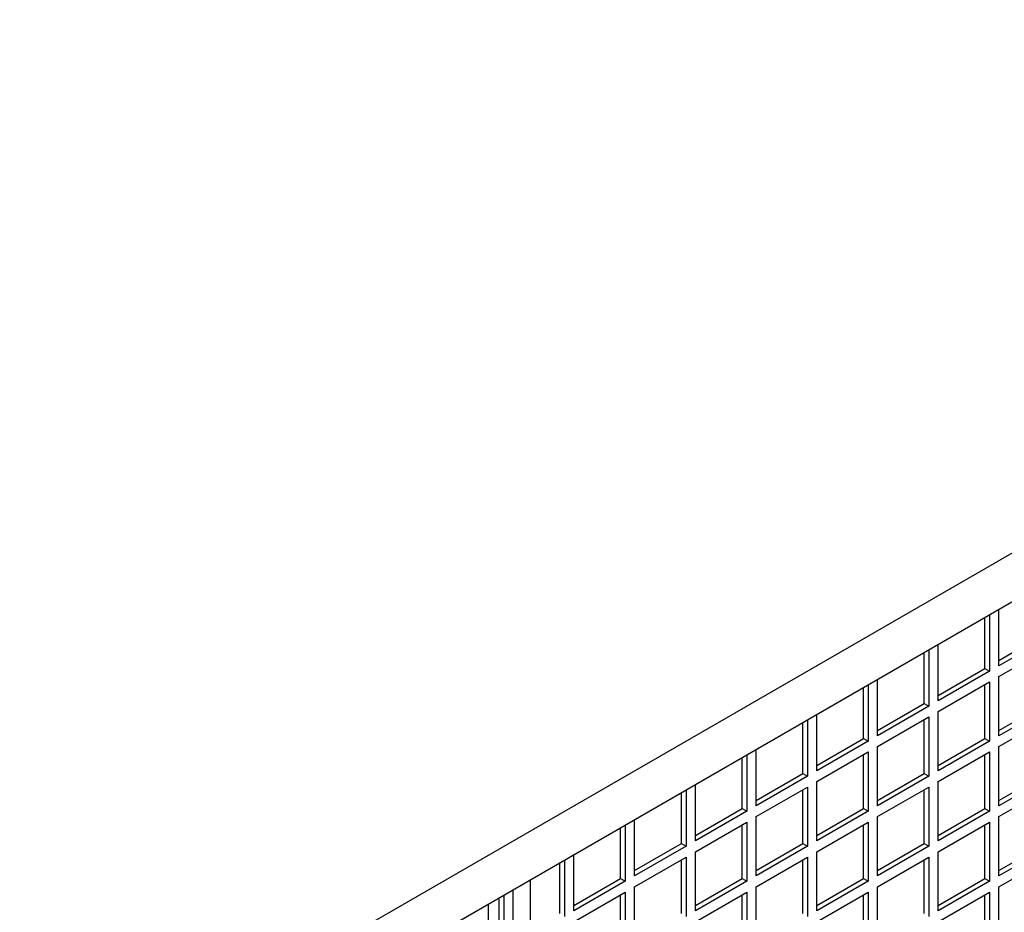
# Model space of a CAD drawing. Units: millimetres. Extents: x 52805 to 55360, y 2172 to 3977.
# Drawn here: x 54006 to 54080, y 2962 to 3030 of the extents above; entities that cross this region are included whole.
import ezdxf

# ---------------------------------------------------------------- set-up
doc = ezdxf.new("R2010")
doc.units = ezdxf.units.MM
doc.header["$LTSCALE"] = 15
doc.layers.add('B2 linhas de cota', color=7, linetype='Continuous', lineweight=25)
doc.styles.add('3_5', font='isocpeur.ttf')
doc.dimstyles.new('Siemsen Cota', dxfattribs={"dimscale": 15, "dimtxt": 3.5, "dimasz": 2.5, "dimexe": 2, "dimexo": 1, "dimgap": 0.3, "dimtad": 1, "dimdec": 1, "dimrnd": 1e-08, "dimtxsty": '3_5', "dimcen": 0.09, "dimdle": 10, "dimclrd": 7, "dimclre": 7, "dimclrt": 7, "dimadec": 0, "dimazin": 2, "dimtfac": 0.714286, "dimtdec": 3, "dimtmove": 0, "dimatfit": 3, "dimfxl": 0, "dimtolj": 1, "dimtzin": 0, "dimlwd": -1, "dimlwe": -1, "dimarcsym": 0})

# ---------------------------------------------------------------- blocks, each defined once
blk = doc.blocks.new('*D117')
at = {"layer": 'B2 linhas de cota', "color": 7}
for p, q in [((53903.304, 2986.315), (53903.304, 3172.8)), ((53995.266, 2948.815), (53873.304, 2948.815)), ((53995.266, 2858.679), (53873.304, 2858.679)), ((53903.304, 2821.179), (53903.304, 2783.679))]:
    blk.add_line(p, q, dxfattribs=at)
for points in [[(53897.054, 2986.315), (53909.554, 2986.315), (53903.304, 2948.815)], [(53897.054, 2821.179), (53909.554, 2821.179), (53903.304, 2858.679)]]:
    blk.add_solid(points, dxfattribs=at)
at = {"layer": 'Defpoints', "color": 0}
for p in [(54010.266, 2948.815), (53903.304, 2858.679), (54010.266, 2858.679)]:
    blk.add_point(p, dxfattribs=at)
at = {"layer": 'B2 linhas de cota', "color": 7, "insert": (53835.804, 3060.675), "char_height": 52.5, "attachment_point": 1, "rotation": 90, "style": '3_5'}
blk.add_mtext('\\A1;90,1', dxfattribs=at)

msp = doc.modelspace()

# ---------------------------------------------------------------- linework, layer by layer
for p, q in [((54010.266, 2948.815), (54141.788, 3024.749)), ((54012.852, 2946.613), (54143.388, 3021.978)), ((54080.009, 2981.11), (54080.009, 2985.386)), ((54078.948, 2980.906), (54078.948, 2984.774)), ((54079.302, 2984.978), (54079.302, 2980.702)), ((54080.009, 2981.518), (54083.545, 2983.56)), ((54083.898, 2983.355), (54080.009, 2981.11)), ((54074.352, 2978.252), (54074.352, 2982.12)), ((54074.706, 2982.324), (54074.706, 2978.048)), ((54075.413, 2978.456), (54075.413, 2982.733)), ((54080.009, 2980.294), (54083.898, 2982.539)), ((54075.413, 2978.865), (54078.948, 2980.906)), ((54079.302, 2980.702), (54075.413, 2978.456)), ((54078.948, 2980.906), (54079.302, 2980.702)), ((54070.817, 2975.803), (54070.817, 2980.079)), ((54075.413, 2977.64), (54079.302, 2979.885)), ((54079.302, 2979.885), (54079.302, 2975.395)), ((54080.009, 2975.803), (54080.009, 2980.294)), ((54069.756, 2975.599), (54069.756, 2979.467)), ((54070.11, 2979.671), (54070.11, 2975.395)), ((54078.948, 2975.599), (54078.948, 2979.681)), ((54070.817, 2976.211), (54074.352, 2978.252)), ((54074.706, 2978.048), (54070.817, 2975.803)), ((54074.352, 2978.252), (54074.706, 2978.048)), ((54075.413, 2973.149), (54075.413, 2977.64)), ((54080.009, 2976.211), (54083.545, 2978.252)), ((54083.898, 2978.048), (54080.009, 2975.803)), ((54065.513, 2977.017), (54065.513, 2972.741)), ((54066.221, 2973.149), (54066.221, 2977.425)), ((54070.817, 2974.986), (54074.706, 2977.232)), ((54074.352, 2972.945), (54074.352, 2977.028)), ((54074.706, 2977.232), (54074.706, 2972.741)), ((54080.009, 2974.986), (54083.898, 2977.232)), ((54065.16, 2972.945), (54065.16, 2976.813)), ((54066.221, 2973.558), (54069.756, 2975.599)), ((54070.11, 2975.395), (54066.221, 2973.149)), ((54069.756, 2975.599), (54070.11, 2975.395)), ((54075.413, 2973.558), (54078.948, 2975.599)), ((54079.302, 2975.395), (54075.413, 2973.149)), ((54078.948, 2975.599), (54079.302, 2975.395)), ((54061.624, 2970.496), (54061.624, 2974.772)), ((54066.221, 2972.333), (54070.11, 2974.578)), ((54070.11, 2974.578), (54070.11, 2970.087)), ((54070.817, 2970.496), (54070.817, 2974.986)), ((54075.413, 2972.333), (54079.302, 2974.578)), ((54079.302, 2974.578), (54079.302, 2970.087)), ((54080.009, 2970.496), (54080.009, 2974.986)), ((54060.564, 2970.292), (54060.564, 2974.159)), ((54060.917, 2974.364), (54060.917, 2970.087)), ((54069.756, 2970.292), (54069.756, 2974.374)), ((54078.948, 2970.292), (54078.948, 2974.374)), ((54061.624, 2970.904), (54065.16, 2972.945)), ((54065.513, 2972.741), (54061.624, 2970.496)), ((54065.16, 2972.945), (54065.513, 2972.741)), ((54070.817, 2970.904), (54074.352, 2972.945)), ((54074.706, 2972.741), (54070.817, 2970.496)), ((54074.352, 2972.945), (54074.706, 2972.741)), ((54080.009, 2970.904), (54083.545, 2972.945)), ((54083.898, 2972.741), (54080.009, 2970.496)), ((54056.321, 2971.71), (54056.321, 2967.434)), ((54057.028, 2967.842), (54057.028, 2972.118)), ((54061.624, 2969.679), (54065.513, 2971.925)), ((54065.16, 2967.638), (54065.16, 2971.72)), ((54065.513, 2971.925), (54065.513, 2967.434)), ((54066.221, 2967.842), (54066.221, 2972.333)), ((54070.817, 2969.679), (54074.706, 2971.925)), ((54074.352, 2967.638), (54074.352, 2971.72)), ((54074.706, 2971.925), (54074.706, 2967.434)), ((54075.413, 2967.842), (54075.413, 2972.333)), ((54080.009, 2969.679), (54083.898, 2971.925)), ((54055.968, 2967.638), (54055.968, 2971.506)), ((54057.028, 2968.25), (54060.564, 2970.292)), ((54060.564, 2970.292), (54060.917, 2970.087)), ((54066.221, 2968.25), (54069.756, 2970.292)), ((54069.756, 2970.292), (54070.11, 2970.087)), ((54075.413, 2968.25), (54078.948, 2970.292)), ((54078.948, 2970.292), (54079.302, 2970.087)), ((54052.432, 2965.188), (54052.432, 2969.465)), ((54060.917, 2970.087), (54057.028, 2967.842)), ((54061.624, 2965.188), (54061.624, 2969.679)), ((54070.11, 2970.087), (54066.221, 2967.842)), ((54070.817, 2965.188), (54070.817, 2969.679)), ((54079.302, 2970.087), (54075.413, 2967.842)), ((54080.009, 2965.188), (54080.009, 2969.679)), ((54051.371, 2964.984), (54051.371, 2968.852)), ((54051.725, 2969.056), (54051.725, 2964.78)), ((54057.028, 2967.026), (54060.917, 2969.271)), ((54060.564, 2964.984), (54060.564, 2969.067)), ((54060.917, 2969.271), (54060.917, 2964.78)), ((54066.221, 2967.026), (54070.11, 2969.271)), ((54069.756, 2964.984), (54069.756, 2969.067)), ((54070.11, 2969.271), (54070.11, 2964.78)), ((54075.413, 2967.026), (54079.302, 2969.271)), ((54078.948, 2964.984), (54078.948, 2969.067)), ((54079.302, 2969.271), (54079.302, 2964.78)), ((54052.432, 2965.597), (54055.968, 2967.638)), ((54056.321, 2967.434), (54052.432, 2965.188)), ((54055.968, 2967.638), (54056.321, 2967.434)), ((54061.624, 2965.597), (54065.16, 2967.638)), ((54065.513, 2967.434), (54061.624, 2965.188)), ((54065.16, 2967.638), (54065.513, 2967.434)), ((54070.817, 2965.597), (54074.352, 2967.638)), ((54074.706, 2967.434), (54070.817, 2965.188)), ((54074.352, 2967.638), (54074.706, 2967.434)), ((54080.009, 2965.597), (54083.545, 2967.638)), ((54083.898, 2967.434), (54080.009, 2965.188)), ((54047.129, 2966.403), (54047.129, 2962.127)), ((54047.836, 2962.535), (54047.836, 2966.811)), ((54052.432, 2964.372), (54056.321, 2966.617)), ((54055.968, 2962.331), (54055.968, 2966.413)), ((54056.321, 2966.617), (54056.321, 2962.127)), ((54057.028, 2962.535), (54057.028, 2967.026)), ((54061.624, 2964.372), (54065.513, 2966.617)), ((54065.16, 2962.331), (54065.16, 2966.413)), ((54065.513, 2966.617), (54065.513, 2962.127)), ((54066.221, 2962.535), (54066.221, 2967.026)), ((54070.817, 2964.372), (54074.706, 2966.617)), ((54074.352, 2962.331), (54074.352, 2966.413)), ((54074.706, 2966.617), (54074.706, 2962.127)), ((54075.413, 2962.535), (54075.413, 2967.026)), ((54080.009, 2964.372), (54083.898, 2966.617)), ((54046.775, 2962.331), (54046.775, 2966.199)), ((54044.557, 2961.05), (54044.557, 2964.918)), ((54047.836, 2962.943), (54051.371, 2964.984)), ((54051.371, 2964.984), (54051.725, 2964.78)), ((54057.028, 2962.943), (54060.564, 2964.984)), ((54060.564, 2964.984), (54060.917, 2964.78)), ((54066.221, 2962.943), (54069.756, 2964.984)), ((54069.756, 2964.984), (54070.11, 2964.78)), ((54075.413, 2962.943), (54078.948, 2964.984)), ((54078.948, 2964.984), (54079.302, 2964.78)), ((54043.24, 2959.881), (54043.24, 2964.157)), ((54051.725, 2964.78), (54047.836, 2962.535)), ((54052.432, 2959.881), (54052.432, 2964.372)), ((54060.917, 2964.78), (54057.028, 2962.535)), ((54061.624, 2959.881), (54061.624, 2964.372)), ((54070.11, 2964.78), (54066.221, 2962.535)), ((54070.817, 2959.881), (54070.817, 2964.372)), ((54079.302, 2964.78), (54075.413, 2962.535)), ((54080.009, 2959.881), (54080.009, 2964.372)), ((54042.179, 2959.677), (54042.179, 2963.545)), ((54042.532, 2963.749), (54042.532, 2959.473)), ((54047.836, 2961.718), (54051.725, 2963.964)), ((54051.371, 2959.677), (54051.371, 2963.76)), ((54051.725, 2963.964), (54051.725, 2959.473)), ((54057.028, 2961.718), (54060.917, 2963.964)), ((54060.564, 2959.677), (54060.564, 2963.76)), ((54060.917, 2963.964), (54060.917, 2959.473)), ((54066.221, 2961.718), (54070.11, 2963.964)), ((54069.756, 2959.677), (54069.756, 2963.76)), ((54070.11, 2963.964), (54070.11, 2959.473)), ((54075.413, 2961.718), (54079.302, 2963.964)), ((54078.948, 2959.677), (54078.948, 2963.76)), ((54079.302, 2963.964), (54079.302, 2959.473)), ((54041.357, 2959.202), (54041.357, 2963.07))]:
    msp.add_line(p, q)

# ---------------------------------------------------------------- dimensions: what is measured, and where the dimension line sits
at = {"layer": 'B2 linhas de cota', "color": 7}
dim = msp.add_linear_dim(base=(53903.304, 2858.679), p1=(54010.266, 2948.815), p2=(54010.266, 2858.679), angle=270, text='90,1', dimstyle='Siemsen Cota', override={"dimtofl": 0, "dimatfit": 1}, dxfattribs=at)
dim.commit()
dim.dimension.update_dxf_attribs({"geometry": '*D117', "text_midpoint": (53903.304, 3114.488), "dimtype": 160})

doc.saveas('drawing.dxf')
